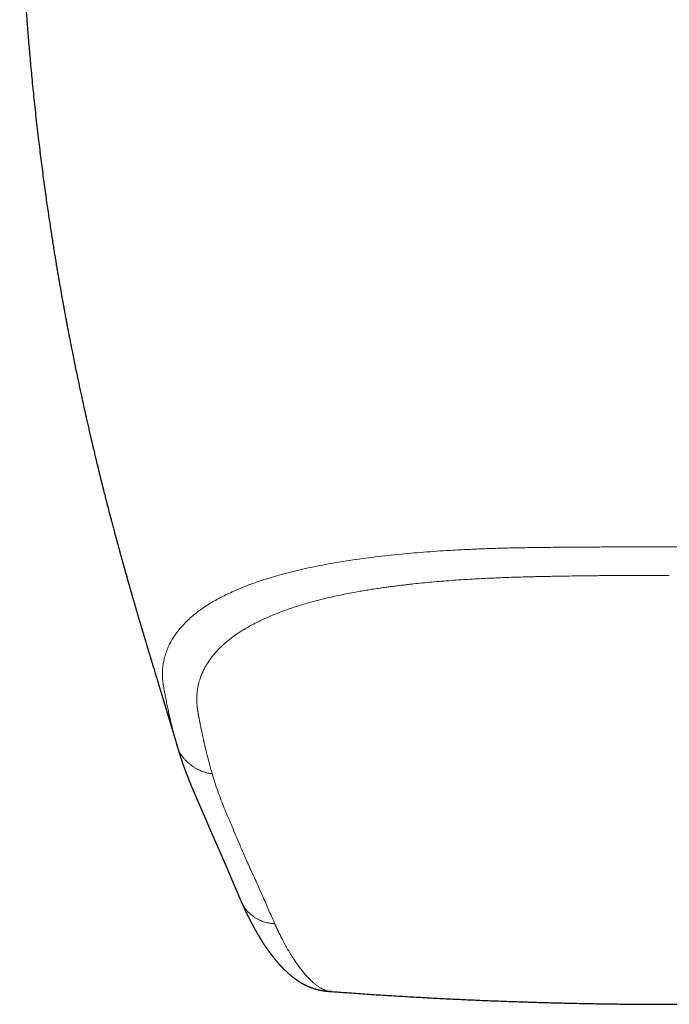
# Model space of a CAD drawing. Units: millimetres. Extents: x 8 to 906, y 12 to 502.
# Drawn here: x 454 to 478, y 142 to 180 of the extents above; entities that cross this region are included whole.
import ezdxf

# ---------------------------------------------------------------- set-up
doc = ezdxf.new("R2010")
doc.units = ezdxf.units.MM

msp = doc.modelspace()

# ---------------------------------------------------------------- linework, layer by layer
at = {"color": 7, "linetype": 'Continuous', "lineweight": 30}
for p, q in [((459.669, 152.352), (459.671, 152.346)), ((462.114, 146.417), (462.112, 146.42))]:
    msp.add_line(p, q, dxfattribs=at)
for points, knots in [([(453.643, 186.011), (453.643, 185.999), (453.645, 185.907), (453.649, 185.739), (453.655, 185.513), (453.66, 185.299), (453.665, 185.097), (453.67, 184.908), (453.676, 184.732), (453.681, 184.57), (453.685, 184.422), (453.69, 184.285), (453.695, 184.159), (453.699, 184.046), (453.703, 183.944), (453.706, 183.856), (453.709, 183.783), (453.711, 183.723), (453.713, 183.671), (453.715, 183.628), (453.717, 183.595), (453.718, 183.571), (453.718, 183.556), (453.719, 183.546), (453.719, 183.537), (453.72, 183.524), (453.72, 183.504), (453.722, 183.476), (453.723, 183.432), (453.726, 183.373), (453.729, 183.301), (453.737, 183.125), (453.747, 182.916), (453.759, 182.675), (453.768, 182.503), (453.777, 182.326), (453.787, 182.138), (453.799, 181.936), (453.811, 181.721), (453.825, 181.492), (453.84, 181.25), (453.857, 180.996), (453.875, 180.731), (453.894, 180.455), (453.915, 180.165), (453.938, 179.861), (453.964, 179.542), (453.991, 179.207), (454.021, 178.859), (454.053, 178.498), (454.088, 178.124), (454.125, 177.736), (454.165, 177.338), (454.207, 176.93), (454.252, 176.512), (454.3, 176.081), (454.348, 175.671), (454.395, 175.282), (454.44, 174.919), (454.486, 174.557), (454.533, 174.199), (454.579, 173.853), (454.626, 173.517), (454.671, 173.194), (454.716, 172.885), (454.759, 172.589), (454.801, 172.306), (454.843, 172.037), (454.882, 171.78), (454.921, 171.538), (454.957, 171.308), (454.993, 171.091), (455.026, 170.889), (455.057, 170.7), (455.087, 170.526), (455.114, 170.364), (455.14, 170.213), (455.164, 170.075), (455.186, 169.949), (455.206, 169.835), (455.223, 169.735), (455.239, 169.648), (455.252, 169.574), (455.262, 169.519), (455.269, 169.481), (455.274, 169.451), (455.28, 169.418), (455.287, 169.377), (455.296, 169.328), (455.307, 169.27), (455.319, 169.201), (455.334, 169.121), (455.35, 169.032), (455.368, 168.935), (455.387, 168.833), (455.409, 168.714), (455.435, 168.576), (455.465, 168.419), (455.496, 168.252), (455.531, 168.075), (455.567, 167.888), (455.605, 167.693), (455.667, 167.381), (455.753, 166.954), (455.843, 166.521), (455.911, 166.197), (455.957, 165.985), (456.001, 165.778), (456.035, 165.622), (456.058, 165.517), (456.07, 165.46), (456.082, 165.406), (456.094, 165.355), (456.104, 165.31), (456.112, 165.271), (456.12, 165.234), (456.13, 165.192), (456.142, 165.138), (456.156, 165.074), (456.172, 165.003), (456.198, 164.885), (456.235, 164.725), (456.281, 164.522), (456.316, 164.37), (456.34, 164.263), (456.354, 164.204), (456.366, 164.151), (456.376, 164.109), (456.383, 164.08), (456.388, 164.06), (456.392, 164.04), (456.398, 164.015), (456.406, 163.982), (456.416, 163.938), (456.428, 163.887), (456.442, 163.827), (456.458, 163.763), (456.484, 163.652), (456.52, 163.501), (456.555, 163.354), (456.579, 163.255), (456.592, 163.202), (456.603, 163.155), (456.613, 163.115), (456.621, 163.082), (456.629, 163.049), (456.639, 163.007), (456.653, 162.949), (456.669, 162.882), (456.686, 162.813), (456.703, 162.747), (456.72, 162.679), (456.737, 162.609), (456.754, 162.538), (456.77, 162.475), (456.785, 162.413), (456.8, 162.356), (456.813, 162.303), (456.823, 162.264), (456.83, 162.238), (456.835, 162.215), (456.843, 162.186), (456.866, 162.091), (456.903, 161.948), (456.949, 161.767), (456.991, 161.601), (457.034, 161.435), (457.079, 161.264), (457.123, 161.095), (457.16, 160.954), (457.19, 160.84), (457.214, 160.749), (457.239, 160.658), (457.262, 160.571), (457.284, 160.486), (457.305, 160.411), (457.323, 160.343), (457.34, 160.28), (457.357, 160.217), (457.374, 160.155), (457.39, 160.096), (457.404, 160.043), (457.416, 160.001), (457.425, 159.966), (457.435, 159.93), (457.447, 159.885), (457.461, 159.834), (457.476, 159.782), (457.489, 159.733), (457.501, 159.69), (457.511, 159.653), (457.52, 159.62), (457.528, 159.59), (457.536, 159.561), (457.546, 159.526), (457.558, 159.482), (457.574, 159.426), (457.591, 159.363), (457.61, 159.296), (457.629, 159.228), (457.648, 159.161), (457.668, 159.089), (457.689, 159.014), (457.711, 158.934), (457.734, 158.855), (457.756, 158.775), (457.78, 158.693), (457.803, 158.61), (457.826, 158.529), (457.847, 158.457), (457.866, 158.39), (457.884, 158.326), (457.904, 158.258), (457.921, 158.198), (457.936, 158.145), (457.948, 158.103), (457.961, 158.059), (457.974, 158.014), (457.987, 157.968), (458, 157.926), (458.011, 157.886), (458.022, 157.849), (458.032, 157.812), (458.043, 157.776), (458.054, 157.738), (458.068, 157.692), (458.084, 157.636), (458.103, 157.572), (458.122, 157.506), (458.14, 157.444), (458.157, 157.386), (458.174, 157.327), (458.193, 157.265), (458.211, 157.202), (458.229, 157.143), (458.246, 157.085), (458.263, 157.028), (458.279, 156.972), (458.295, 156.917), (458.312, 156.86), (458.331, 156.798), (458.351, 156.73), (458.371, 156.662), (458.39, 156.598), (458.407, 156.542), (458.423, 156.487), (458.441, 156.43), (458.458, 156.372), (458.474, 156.318), (458.488, 156.27), (458.501, 156.229), (458.512, 156.192), (458.522, 156.159), (458.53, 156.13), (458.538, 156.105), (458.546, 156.079), (458.556, 156.045), (458.569, 156.002), (458.585, 155.95), (458.601, 155.896), (458.617, 155.842), (458.633, 155.791), (458.649, 155.737), (458.667, 155.676), (458.688, 155.609), (458.708, 155.543), (458.728, 155.477), (458.747, 155.411), (458.771, 155.335), (458.798, 155.246), (458.826, 155.151), (458.855, 155.057), (458.883, 154.965), (458.911, 154.874), (458.939, 154.781), (458.96, 154.712), (458.975, 154.661), (458.984, 154.632), (458.995, 154.597), (459.007, 154.557), (459.019, 154.519), (459.029, 154.487), (459.038, 154.457), (459.047, 154.427), (459.056, 154.398), (459.064, 154.369), (459.073, 154.341), (459.081, 154.314), (459.089, 154.286), (459.099, 154.255), (459.109, 154.222), (459.119, 154.189), (459.127, 154.161), (459.134, 154.139), (459.14, 154.12), (459.146, 154.1), (459.154, 154.072), (459.164, 154.04), (459.173, 154.01), (459.181, 153.983), (459.189, 153.959), (459.197, 153.932), (459.206, 153.901), (459.217, 153.866), (459.228, 153.83), (459.238, 153.798), (459.245, 153.774), (459.251, 153.755), (459.256, 153.737), (459.263, 153.715), (459.271, 153.686), (459.281, 153.654), (459.29, 153.624), (459.298, 153.598), (459.305, 153.576), (459.312, 153.553), (459.32, 153.526), (459.329, 153.496), (459.338, 153.464), (459.347, 153.436), (459.354, 153.411), (459.36, 153.391), (459.366, 153.373), (459.371, 153.357), (459.375, 153.342), (459.38, 153.327), (459.385, 153.309), (459.391, 153.287), (459.399, 153.262), (459.406, 153.237), (459.413, 153.215), (459.419, 153.197), (459.427, 153.167), (459.441, 153.122), (459.458, 153.065), (459.475, 153.01), (459.492, 152.951), (459.509, 152.894), (459.526, 152.838), (459.537, 152.798), (459.548, 152.764), (459.556, 152.734), (459.566, 152.703), (459.575, 152.672), (459.583, 152.644), (459.591, 152.619), (459.597, 152.597), (459.603, 152.578), (459.608, 152.561), (459.613, 152.543), (459.619, 152.522), (459.627, 152.495), (459.636, 152.463), (459.646, 152.429), (459.657, 152.393), (459.665, 152.367), (459.669, 152.353), (459.669, 152.352)], [0, 0, 0, 0, 0.001053, 0.007675, 0.013953, 0.01989, 0.025484, 0.030735, 0.035645, 0.040098, 0.044226, 0.04803, 0.051509, 0.054664, 0.057494, 0.06, 0.061927, 0.063605, 0.065035, 0.066216, 0.06715, 0.067835, 0.068217, 0.068425, 0.068612, 0.068973, 0.069539, 0.070296, 0.071245, 0.073229, 0.075226, 0.07722, 0.087875, 0.092614, 0.097343, 0.102184, 0.10738, 0.112994, 0.118977, 0.125329, 0.13205, 0.13914, 0.146463, 0.154143, 0.162178, 0.17057, 0.179501, 0.188803, 0.198476, 0.208521, 0.218937, 0.229724, 0.240884, 0.25218, 0.263834, 0.275845, 0.288214, 0.298183, 0.308372, 0.318624, 0.328543, 0.338301, 0.347692, 0.356717, 0.365375, 0.373667, 0.381592, 0.38915, 0.396326, 0.403136, 0.409581, 0.415661, 0.421375, 0.426632, 0.431536, 0.436088, 0.440286, 0.444207, 0.447761, 0.450948, 0.453767, 0.456219, 0.458303, 0.460021, 0.460822, 0.461563, 0.462493, 0.463643, 0.465016, 0.466634, 0.468502, 0.470837, 0.473372, 0.47608, 0.47896, 0.482014, 0.486161, 0.490589, 0.495299, 0.500291, 0.505565, 0.511111, 0.51674, 0.531983, 0.547345, 0.553412, 0.559495, 0.565391, 0.570989, 0.572697, 0.57432, 0.575858, 0.577311, 0.57865, 0.579734, 0.580602, 0.58179, 0.583314, 0.585174, 0.587264, 0.58933, 0.595267, 0.60092, 0.606592, 0.608308, 0.610032, 0.611612, 0.612849, 0.61358, 0.614098, 0.614591, 0.615249, 0.616248, 0.61748, 0.618947, 0.620648, 0.622564, 0.624503, 0.630131, 0.635479, 0.637102, 0.63865, 0.639995, 0.641129, 0.642054, 0.642812, 0.644002, 0.645693, 0.64776, 0.649756, 0.651637, 0.653405, 0.65565, 0.65768, 0.659495, 0.661097, 0.662945, 0.664472, 0.665679, 0.66624, 0.666773, 0.667612, 0.668792, 0.67492, 0.680003, 0.684467, 0.689255, 0.694402, 0.699339, 0.70399, 0.706631, 0.709302, 0.711975, 0.714553, 0.716963, 0.719366, 0.721135, 0.723006, 0.724862, 0.726685, 0.728471, 0.730057, 0.731358, 0.732164, 0.733197, 0.734513, 0.736113, 0.737736, 0.739165, 0.7404, 0.741535, 0.742474, 0.743351, 0.744175, 0.74505, 0.746434, 0.748118, 0.750058, 0.752056, 0.75409, 0.756155, 0.758097, 0.760526, 0.762897, 0.765266, 0.767658, 0.770134, 0.772736, 0.775202, 0.777438, 0.779374, 0.781262, 0.783314, 0.785628, 0.78682, 0.788114, 0.789513, 0.790968, 0.792279, 0.793713, 0.794897, 0.796022, 0.797142, 0.798274, 0.799458, 0.800696, 0.802574, 0.804653, 0.80677, 0.808728, 0.810548, 0.812296, 0.814349, 0.816462, 0.81825, 0.820073, 0.821989, 0.823782, 0.825451, 0.827318, 0.829351, 0.831527, 0.833979, 0.836017, 0.837798, 0.839543, 0.841506, 0.843479, 0.84531, 0.846889, 0.848367, 0.84947, 0.850642, 0.851643, 0.852453, 0.853149, 0.854344, 0.855902, 0.857627, 0.859683, 0.86148, 0.863212, 0.864945, 0.867185, 0.869597, 0.871946, 0.874204, 0.876634, 0.878962, 0.882477, 0.886239, 0.889329, 0.892833, 0.89651, 0.899487, 0.903368, 0.90437, 0.905304, 0.906712, 0.908443, 0.909918, 0.911093, 0.912228, 0.913426, 0.914542, 0.915671, 0.916792, 0.917864, 0.918891, 0.920084, 0.921556, 0.922868, 0.924005, 0.924895, 0.925541, 0.92622, 0.927386, 0.928827, 0.930121, 0.931072, 0.932046, 0.933107, 0.934312, 0.93577, 0.937451, 0.938712, 0.939691, 0.940391, 0.941057, 0.941874, 0.94317, 0.94456, 0.945916, 0.946893, 0.947793, 0.948672, 0.949761, 0.951088, 0.95249, 0.953699, 0.954712, 0.955535, 0.95627, 0.956953, 0.957584, 0.958168, 0.958904, 0.959809, 0.960932, 0.962064, 0.963002, 0.963744, 0.964378, 0.966791, 0.969518, 0.97173, 0.973891, 0.977069, 0.979123, 0.981173, 0.982282, 0.983587, 0.985053, 0.986426, 0.987651, 0.988729, 0.989697, 0.990504, 0.991232, 0.991976, 0.992917, 0.994062, 0.995333, 0.996952, 0.998379, 0.999842, 1, 1, 1, 1]), ([(459.672, 152.342), (459.675, 152.331), (459.684, 152.299), (459.697, 152.256), (459.71, 152.213), (459.723, 152.171), (459.735, 152.133), (459.745, 152.101), (459.753, 152.075), (459.759, 152.055), (459.766, 152.034), (459.773, 152.012), (459.781, 151.987), (459.789, 151.96), (459.8, 151.927), (459.812, 151.889), (459.826, 151.848), (459.839, 151.81), (459.851, 151.773), (459.863, 151.739), (459.874, 151.707), (459.885, 151.675), (459.898, 151.639), (459.912, 151.598), (459.929, 151.551), (459.943, 151.512), (459.955, 151.481), (459.963, 151.457), (459.973, 151.431), (459.983, 151.404), (459.993, 151.377), (460.002, 151.353), (460.011, 151.33), (460.019, 151.308), (460.027, 151.287), (460.035, 151.268), (460.041, 151.252), (460.047, 151.237), (460.053, 151.221), (460.06, 151.204), (460.067, 151.186), (460.074, 151.167), (460.081, 151.15), (460.087, 151.134), (460.093, 151.119), (460.099, 151.104), (460.106, 151.087), (460.113, 151.069), (460.121, 151.049), (460.13, 151.028), (460.139, 151.006), (460.148, 150.982), (460.159, 150.956), (460.17, 150.929), (460.18, 150.904), (460.189, 150.882), (460.208, 150.837), (460.226, 150.794), (460.244, 150.751), (460.252, 150.732), (460.26, 150.713), (460.269, 150.692), (460.279, 150.669), (460.288, 150.647), (460.297, 150.626), (460.306, 150.605), (460.314, 150.586), (460.326, 150.559), (460.341, 150.524), (460.356, 150.488), (460.369, 150.457), (460.38, 150.433), (460.391, 150.408), (460.402, 150.382), (460.414, 150.354), (460.426, 150.327), (460.437, 150.3), (460.447, 150.277), (460.456, 150.256), (460.464, 150.238), (460.471, 150.222), (460.478, 150.206), (460.485, 150.191), (460.491, 150.177), (460.497, 150.162), (460.504, 150.146), (460.512, 150.129), (460.52, 150.111), (460.529, 150.089), (460.54, 150.064), (460.551, 150.038), (460.563, 150.012), (460.574, 149.986), (460.586, 149.959), (460.598, 149.93), (460.611, 149.9), (460.625, 149.868), (460.638, 149.837), (460.651, 149.807), (460.664, 149.778), (460.676, 149.751), (460.687, 149.725), (460.696, 149.703), (460.704, 149.687), (460.709, 149.673), (460.716, 149.659), (460.722, 149.643), (460.73, 149.626), (460.737, 149.608), (460.745, 149.59), (460.752, 149.573), (460.76, 149.554), (460.769, 149.533), (460.779, 149.511), (460.788, 149.489), (460.798, 149.467), (460.807, 149.444), (460.817, 149.421), (460.829, 149.393), (460.843, 149.361), (460.859, 149.324), (460.874, 149.288), (460.887, 149.258), (460.896, 149.236), (460.903, 149.219), (460.911, 149.202), (460.919, 149.183), (460.927, 149.163), (460.937, 149.142), (460.946, 149.12), (460.955, 149.098), (460.964, 149.079), (460.971, 149.062), (460.978, 149.046), (460.984, 149.031), (460.991, 149.015), (460.998, 148.998), (461.006, 148.98), (461.015, 148.961), (461.023, 148.941), (461.032, 148.921), (461.04, 148.903), (461.047, 148.886), (461.053, 148.873), (461.058, 148.862), (461.062, 148.854), (461.065, 148.846), (461.069, 148.837), (461.073, 148.827), (461.079, 148.815), (461.085, 148.801), (461.092, 148.784), (461.1, 148.766), (461.108, 148.748), (461.116, 148.73), (461.124, 148.712), (461.132, 148.695), (461.138, 148.68), (461.144, 148.666), (461.151, 148.652), (461.158, 148.636), (461.165, 148.619), (461.174, 148.6), (461.183, 148.579), (461.194, 148.555), (461.205, 148.529), (461.218, 148.5), (461.23, 148.474), (461.242, 148.447), (461.254, 148.419), (461.267, 148.39), (461.279, 148.362), (461.292, 148.333), (461.304, 148.305), (461.316, 148.278), (461.327, 148.253), (461.337, 148.231), (461.345, 148.212), (461.354, 148.192), (461.363, 148.171), (461.373, 148.148), (461.384, 148.123), (461.396, 148.096), (461.408, 148.069), (461.42, 148.041), (461.431, 148.015), (461.442, 147.991), (461.452, 147.966), (461.464, 147.939), (461.476, 147.912), (461.487, 147.886), (461.497, 147.861), (461.508, 147.837), (461.519, 147.812), (461.53, 147.785), (461.542, 147.758), (461.553, 147.731), (461.563, 147.708), (461.572, 147.688), (461.58, 147.668), (461.588, 147.65), (461.595, 147.634), (461.601, 147.618), (461.608, 147.602), (461.616, 147.584), (461.625, 147.563), (461.635, 147.539), (461.646, 147.514), (461.656, 147.489), (461.668, 147.462), (461.68, 147.433), (461.693, 147.403), (461.705, 147.373), (461.718, 147.343), (461.731, 147.312), (461.743, 147.284), (461.754, 147.259), (461.763, 147.236), (461.773, 147.214), (461.782, 147.191), (461.792, 147.168), (461.802, 147.145), (461.811, 147.122), (461.821, 147.1), (461.83, 147.077), (461.839, 147.056), (461.847, 147.037), (461.855, 147.018), (461.862, 147.001), (461.869, 146.986), (461.875, 146.972), (461.881, 146.957), (461.888, 146.942), (461.895, 146.924), (461.903, 146.906), (461.911, 146.887), (461.919, 146.868), (461.928, 146.848), (461.936, 146.828), (461.945, 146.807), (461.954, 146.786), (461.963, 146.765), (461.974, 146.739), (461.987, 146.709), (462.002, 146.674), (462.015, 146.645), (462.025, 146.621), (462.033, 146.602), (462.042, 146.583), (462.05, 146.563), (462.06, 146.542), (462.069, 146.52), (462.08, 146.497), (462.09, 146.473), (462.101, 146.448), (462.109, 146.43), (462.113, 146.421), (462.113, 146.421)], [0, 0, 0, 0, 0.003179, 0.008899, 0.014318, 0.019395, 0.024127, 0.028502, 0.031238, 0.033803, 0.036361, 0.039225, 0.042404, 0.045896, 0.049686, 0.055502, 0.060958, 0.066055, 0.070809, 0.075345, 0.079691, 0.08388, 0.088091, 0.094405, 0.100665, 0.107117, 0.11024, 0.113531, 0.117067, 0.120849, 0.124877, 0.127906, 0.131064, 0.134286, 0.137218, 0.139805, 0.142046, 0.143983, 0.1462, 0.148615, 0.151227, 0.15396, 0.156525, 0.158679, 0.16067, 0.162749, 0.165109, 0.167751, 0.170621, 0.173722, 0.176801, 0.179817, 0.184014, 0.187998, 0.191601, 0.19482, 0.197667, 0.211247, 0.213905, 0.216571, 0.219421, 0.222718, 0.225867, 0.229301, 0.232608, 0.235676, 0.238506, 0.241195, 0.247663, 0.254378, 0.257958, 0.261644, 0.265455, 0.269462, 0.273674, 0.278086, 0.282339, 0.285843, 0.289011, 0.291843, 0.294358, 0.296751, 0.299074, 0.301325, 0.30372, 0.306112, 0.308753, 0.311661, 0.314834, 0.319138, 0.323348, 0.327435, 0.331453, 0.335757, 0.340414, 0.345422, 0.350619, 0.355672, 0.360573, 0.365321, 0.369911, 0.374214, 0.378171, 0.380436, 0.382599, 0.384948, 0.387555, 0.390423, 0.393475, 0.396461, 0.399266, 0.401891, 0.405843, 0.409544, 0.4131, 0.416597, 0.420283, 0.424175, 0.428262, 0.434081, 0.440112, 0.446148, 0.451826, 0.454529, 0.457159, 0.459944, 0.462952, 0.466183, 0.469637, 0.473313, 0.476945, 0.479939, 0.482681, 0.485171, 0.487503, 0.490016, 0.492741, 0.495677, 0.498694, 0.501906, 0.50522, 0.508227, 0.510878, 0.513173, 0.514726, 0.516059, 0.517259, 0.518647, 0.520255, 0.522083, 0.524567, 0.527367, 0.530467, 0.533483, 0.536256, 0.539521, 0.542371, 0.544805, 0.546932, 0.549311, 0.551978, 0.554933, 0.558176, 0.561707, 0.565514, 0.570693, 0.5756, 0.580235, 0.584598, 0.589858, 0.594859, 0.599922, 0.605052, 0.610238, 0.615304, 0.620178, 0.623875, 0.627454, 0.63108, 0.63506, 0.639397, 0.644094, 0.649149, 0.654516, 0.659752, 0.664717, 0.669408, 0.673828, 0.679244, 0.684529, 0.689745, 0.694344, 0.698995, 0.703915, 0.709109, 0.714576, 0.720315, 0.724563, 0.728584, 0.73238, 0.735949, 0.739292, 0.742409, 0.745467, 0.748766, 0.753264, 0.758152, 0.763403, 0.768596, 0.773585, 0.779995, 0.786126, 0.792338, 0.798668, 0.805117, 0.81174, 0.816312, 0.820975, 0.825728, 0.830571, 0.835505, 0.840386, 0.845027, 0.850138, 0.854922, 0.859379, 0.863511, 0.867499, 0.871446, 0.874518, 0.877565, 0.880599, 0.883922, 0.887671, 0.891844, 0.89575, 0.899967, 0.904465, 0.908856, 0.913017, 0.91812, 0.92283, 0.927246, 0.935008, 0.942716, 0.950627, 0.954666, 0.958761, 0.962925, 0.967364, 0.972144, 0.977265, 0.982406, 0.987851, 0.9936, 0.999652, 1, 1, 1, 1]), ([(462.112, 146.417), (462.112, 146.417), (462.116, 146.409), (462.122, 146.395), (462.132, 146.374), (462.14, 146.354), (462.148, 146.337), (462.155, 146.323), (462.161, 146.309), (462.166, 146.297), (462.172, 146.286), (462.177, 146.274), (462.182, 146.262), (462.188, 146.249), (462.194, 146.236), (462.201, 146.222), (462.208, 146.207), (462.215, 146.191), (462.224, 146.172), (462.233, 146.152), (462.243, 146.131), (462.252, 146.111), (462.262, 146.091), (462.272, 146.069), (462.284, 146.044), (462.298, 146.015), (462.313, 145.985), (462.327, 145.955), (462.341, 145.925), (462.355, 145.897), (462.367, 145.873), (462.378, 145.852), (462.386, 145.835), (462.395, 145.817), (462.404, 145.8), (462.412, 145.783), (462.42, 145.768), (462.427, 145.754), (462.433, 145.741), (462.44, 145.728), (462.447, 145.714), (462.454, 145.701), (462.46, 145.689), (462.467, 145.676), (462.474, 145.663), (462.48, 145.65), (462.486, 145.638), (462.492, 145.628), (462.497, 145.618), (462.502, 145.607), (462.508, 145.597), (462.514, 145.585), (462.521, 145.572), (462.528, 145.558), (462.535, 145.545), (462.542, 145.533), (462.548, 145.522), (462.553, 145.512), (462.558, 145.503), (462.562, 145.495), (462.567, 145.486), (462.571, 145.478), (462.577, 145.468), (462.582, 145.458), (462.588, 145.446), (462.595, 145.434), (462.602, 145.421), (462.611, 145.405), (462.622, 145.385), (462.635, 145.363), (462.646, 145.342), (462.657, 145.322), (462.668, 145.304), (462.678, 145.286), (462.687, 145.269), (462.697, 145.251), (462.708, 145.233), (462.719, 145.214), (462.731, 145.193), (462.743, 145.172), (462.755, 145.151), (462.767, 145.131), (462.788, 145.097), (462.817, 145.047), (462.856, 144.984), (462.894, 144.923), (462.933, 144.862), (462.971, 144.803), (463.009, 144.745), (463.048, 144.688), (463.077, 144.644), (463.098, 144.614), (463.111, 144.596), (463.124, 144.578), (463.137, 144.559), (463.15, 144.541), (463.162, 144.524), (463.172, 144.51), (463.181, 144.498), (463.19, 144.486), (463.199, 144.474), (463.208, 144.461), (463.218, 144.447), (463.228, 144.434), (463.238, 144.421), (463.247, 144.409), (463.255, 144.398), (463.263, 144.388), (463.271, 144.377), (463.279, 144.366), (463.288, 144.355), (463.297, 144.343), (463.307, 144.33), (463.318, 144.316), (463.328, 144.303), (463.336, 144.293), (463.343, 144.284), (463.349, 144.276), (463.355, 144.269), (463.36, 144.263), (463.366, 144.255), (463.375, 144.245), (463.385, 144.232), (463.396, 144.219), (463.408, 144.204), (463.42, 144.189), (463.432, 144.175), (463.443, 144.161), (463.456, 144.146), (463.47, 144.13), (463.485, 144.112), (463.499, 144.095), (463.513, 144.079), (463.527, 144.063), (463.541, 144.048), (463.553, 144.034), (463.565, 144.02), (463.578, 144.006), (463.591, 143.991), (463.605, 143.976), (463.619, 143.961), (463.633, 143.946), (463.648, 143.93), (463.663, 143.913), (463.679, 143.896), (463.695, 143.88), (463.71, 143.865), (463.728, 143.847), (463.749, 143.825), (463.775, 143.8), (463.802, 143.774), (463.829, 143.747), (463.858, 143.72), (463.887, 143.694), (463.937, 143.649), (463.984, 143.608), (464.03, 143.571), (464.05, 143.555), (464.07, 143.539), (464.089, 143.524), (464.106, 143.51), (464.122, 143.499), (464.138, 143.487), (464.154, 143.475), (464.169, 143.464), (464.183, 143.454), (464.196, 143.444), (464.208, 143.436), (464.22, 143.427), (464.232, 143.419), (464.243, 143.412), (464.254, 143.404), (464.264, 143.397), (464.275, 143.39), (464.287, 143.382), (464.3, 143.374), (464.314, 143.365), (464.328, 143.355), (464.344, 143.346), (464.359, 143.336), (464.375, 143.327), (464.389, 143.318), (464.403, 143.31), (464.415, 143.303), (464.425, 143.297), (464.435, 143.292), (464.443, 143.287), (464.452, 143.282), (464.459, 143.278), (464.466, 143.274), (464.472, 143.271), (464.478, 143.268), (464.485, 143.264), (464.492, 143.26), (464.5, 143.256), (464.509, 143.251), (464.519, 143.246), (464.53, 143.24), (464.542, 143.234), (464.554, 143.228), (464.565, 143.222), (464.576, 143.217), (464.586, 143.212), (464.597, 143.207), (464.607, 143.202), (464.617, 143.197), (464.627, 143.193), (464.635, 143.189), (464.644, 143.185), (464.654, 143.181), (464.665, 143.176), (464.678, 143.17), (464.691, 143.164), (464.707, 143.158), (464.724, 143.151), (464.741, 143.144), (464.756, 143.138), (464.769, 143.133), (464.778, 143.129), (464.787, 143.126), (464.797, 143.122), (464.808, 143.118), (464.82, 143.114), (464.836, 143.108), (464.853, 143.102), (464.871, 143.096), (464.888, 143.091), (464.904, 143.085), (464.919, 143.081), (464.933, 143.077), (464.946, 143.073), (464.96, 143.069), (464.975, 143.064), (464.99, 143.06), (465.004, 143.056), (465.017, 143.053), (465.027, 143.05), (465.036, 143.048), (465.044, 143.046), (465.052, 143.044), (465.062, 143.042), (465.074, 143.039), (465.087, 143.036), (465.101, 143.033), (465.115, 143.03), (465.128, 143.027), (465.139, 143.025), (465.151, 143.022), (465.163, 143.02), (465.177, 143.017), (465.193, 143.014), (465.209, 143.011), (465.226, 143.008), (465.243, 143.006), (465.261, 143.003), (465.277, 143), (465.291, 142.998), (465.301, 142.997), (465.309, 142.996), (465.317, 142.995), (465.326, 142.994), (465.336, 142.992), (465.349, 142.991), (465.364, 142.989), (465.38, 142.987), (465.398, 142.985), (465.417, 142.983), (465.444, 142.981), (465.483, 142.977), (465.523, 142.974), (465.552, 142.972), (465.564, 142.971)], [0, 0, 0, 0, 0.000001, 0.004606, 0.008814, 0.012626, 0.016041, 0.018898, 0.021444, 0.023844, 0.026115, 0.028255, 0.030797, 0.033167, 0.03571, 0.038505, 0.041552, 0.044852, 0.048214, 0.052698, 0.056923, 0.06089, 0.06473, 0.068753, 0.074313, 0.080224, 0.086507, 0.092779, 0.098901, 0.104806, 0.110517, 0.114135, 0.117813, 0.121552, 0.125299, 0.1288, 0.132017, 0.134951, 0.137672, 0.140558, 0.143665, 0.146262, 0.148995, 0.151865, 0.154761, 0.157473, 0.160026, 0.162387, 0.164555, 0.16666, 0.169017, 0.171642, 0.174534, 0.177693, 0.180653, 0.183388, 0.185872, 0.188105, 0.190087, 0.191818, 0.193546, 0.195483, 0.197628, 0.199983, 0.202546, 0.205319, 0.2083, 0.211344, 0.216722, 0.221837, 0.226689, 0.231162, 0.235431, 0.239561, 0.243552, 0.247527, 0.25177, 0.256291, 0.261478, 0.266529, 0.271414, 0.276182, 0.280944, 0.296573, 0.312249, 0.32775, 0.342949, 0.358689, 0.373448, 0.389003, 0.403803, 0.408612, 0.413515, 0.418597, 0.423836, 0.428943, 0.433828, 0.437497, 0.440956, 0.444195, 0.447493, 0.451193, 0.455297, 0.459088, 0.462737, 0.466157, 0.469347, 0.472331, 0.475315, 0.478345, 0.481732, 0.485215, 0.488993, 0.493094, 0.497516, 0.500264, 0.502794, 0.505101, 0.507186, 0.509072, 0.51103, 0.514406, 0.518146, 0.522252, 0.526942, 0.531509, 0.535911, 0.540149, 0.544222, 0.549998, 0.555534, 0.560843, 0.565964, 0.571062, 0.576169, 0.580197, 0.584501, 0.589079, 0.593921, 0.598824, 0.603712, 0.608585, 0.613432, 0.619283, 0.624795, 0.629968, 0.634959, 0.63988, 0.647763, 0.656095, 0.66486, 0.673641, 0.682422, 0.691204, 0.699987, 0.727043, 0.732359, 0.737675, 0.743032, 0.748649, 0.752678, 0.756821, 0.76092, 0.764947, 0.768851, 0.772462, 0.775584, 0.7785, 0.781382, 0.784235, 0.787062, 0.789433, 0.791921, 0.794532, 0.797267, 0.800225, 0.803469, 0.806792, 0.810339, 0.813848, 0.817256, 0.820564, 0.823453, 0.82607, 0.828394, 0.830426, 0.832182, 0.833871, 0.835553, 0.836871, 0.838185, 0.839495, 0.840802, 0.842213, 0.843903, 0.845876, 0.847834, 0.850009, 0.852396, 0.854778, 0.85703, 0.859152, 0.861145, 0.863015, 0.865199, 0.867196, 0.869009, 0.870635, 0.872254, 0.874137, 0.87624, 0.87856, 0.881095, 0.883685, 0.88704, 0.890311, 0.893231, 0.895196, 0.896929, 0.898441, 0.900081, 0.902002, 0.904203, 0.906684, 0.909849, 0.912928, 0.915877, 0.918658, 0.921206, 0.923528, 0.92547, 0.927684, 0.930171, 0.932774, 0.935087, 0.937089, 0.938736, 0.940088, 0.941218, 0.942529, 0.944087, 0.945858, 0.947867, 0.950109, 0.952284, 0.954263, 0.955999, 0.957576, 0.959351, 0.961365, 0.963618, 0.966046, 0.968301, 0.970643, 0.973069, 0.975313, 0.977196, 0.978422, 0.979426, 0.980281, 0.981277, 0.982445, 0.983981, 0.985738, 0.98761, 0.989404, 0.991118, 0.993316, 0.995709, 0.998314, 1, 1, 1, 1]), ([(465.52, 142.976), (465.705, 142.962), (466.118, 142.931), (466.761, 142.886), (467.447, 142.84), (468.129, 142.798), (468.802, 142.759), (469.465, 142.723), (470.12, 142.689), (470.766, 142.659), (471.403, 142.631), (472.031, 142.606), (472.649, 142.584), (473.259, 142.564), (473.86, 142.547), (474.451, 142.532), (475.033, 142.519), (475.625, 142.507), (476.226, 142.498), (476.835, 142.491), (477.432, 142.486), (477.983, 142.483), (478.333, 142.483), (478.488, 142.483)], [0, 0, 0, 0, 0.042625, 0.095352, 0.148465, 0.200883, 0.252608, 0.303641, 0.353986, 0.403644, 0.452619, 0.500912, 0.548527, 0.595467, 0.641736, 0.687337, 0.732274, 0.776551, 0.8245, 0.871662, 0.918045, 0.963654, 1, 1, 1, 1]), ([(465.564, 142.971), (465.562, 142.971), (465.553, 142.972), (465.538, 142.973), (465.526, 142.975), (465.52, 142.975)], [0, 0, 0, 0, 0.1496, 0.605026, 1, 1, 1, 1]), ([(478.488, 142.483), (478.662, 142.483), (479.012, 142.483), (479.542, 142.486), (480.081, 142.49), (480.63, 142.497), (481.184, 142.505), (481.744, 142.515), (482.309, 142.526), (482.883, 142.54), (483.47, 142.557), (484.069, 142.575), (484.682, 142.597), (485.304, 142.62), (485.934, 142.647), (486.574, 142.676), (487.223, 142.708), (487.88, 142.742), (488.547, 142.78), (489.223, 142.821), (489.907, 142.865), (490.6, 142.913), (491.118, 142.95), (491.404, 142.972), (491.457, 142.976)], [0, 0, 0, 0, 0.040608, 0.081842, 0.123709, 0.166213, 0.20936, 0.252367, 0.296003, 0.340272, 0.385178, 0.43166, 0.478813, 0.526639, 0.575143, 0.624326, 0.674191, 0.724741, 0.775979, 0.827906, 0.880524, 0.933835, 0.987841, 1, 1, 1, 1])]:
    msp.add_open_spline(points, degree=3, knots=knots, dxfattribs=at)
at = {"color": 252, "linetype": 'Continuous', "lineweight": 0}
for points, knots in [([(478.488, 159.991), (478.251, 159.991), (477.776, 159.99), (477.064, 159.99), (476.355, 159.988), (475.646, 159.986), (474.937, 159.982), (474.226, 159.976), (473.509, 159.969), (472.818, 159.958), (472.151, 159.944), (471.509, 159.924), (470.865, 159.898), (470.267, 159.868), (469.717, 159.835), (469.216, 159.799), (468.72, 159.76), (468.224, 159.715), (467.729, 159.664), (467.233, 159.607), (466.744, 159.544), (466.263, 159.475), (465.792, 159.399), (465.334, 159.318), (464.89, 159.23), (464.462, 159.138), (464.05, 159.04), (463.665, 158.939), (463.303, 158.835), (462.964, 158.73), (462.64, 158.62), (462.331, 158.506), (462.038, 158.388), (461.766, 158.27), (461.516, 158.152), (461.286, 158.035), (461.071, 157.915), (460.869, 157.794), (460.664, 157.659), (460.459, 157.512), (460.257, 157.351), (460.075, 157.188), (459.912, 157.026), (459.768, 156.864), (459.642, 156.704), (459.533, 156.546), (459.438, 156.388), (459.348, 156.214), (459.267, 156.026), (459.198, 155.823), (459.148, 155.622), (459.116, 155.421), (459.101, 155.221), (459.101, 155.024), (459.117, 154.82), (459.148, 154.61), (459.19, 154.394), (459.232, 154.183), (459.274, 153.975), (459.317, 153.771), (459.361, 153.57), (459.418, 153.318), (459.49, 153.018), (459.577, 152.677), (459.638, 152.46), (459.669, 152.352)], [0, 0, 0, 0, 0.017177, 0.034343, 0.051448, 0.068522, 0.085623, 0.102811, 0.12014, 0.137629, 0.153166, 0.168858, 0.184722, 0.20073, 0.213371, 0.226039, 0.238709, 0.251382, 0.264507, 0.277701, 0.290993, 0.304367, 0.317784, 0.331209, 0.344617, 0.357981, 0.371294, 0.384586, 0.397003, 0.409458, 0.421952, 0.434459, 0.446949, 0.459394, 0.471058, 0.482653, 0.494198, 0.505711, 0.517209, 0.531845, 0.54647, 0.561026, 0.575454, 0.589719, 0.603593, 0.617362, 0.631051, 0.644667, 0.662247, 0.679713, 0.697085, 0.714412, 0.73175, 0.749115, 0.766401, 0.785505, 0.80433, 0.823008, 0.841653, 0.860334, 0.87904, 0.897743, 0.932003, 0.966256, 1, 1, 1, 1]), ([(478.488, 159.99), (478.84, 159.99), (479.545, 159.989), (480.604, 159.987), (481.546, 159.983), (482.369, 159.978), (482.879, 159.974), (483.197, 159.971), (483.321, 159.97), (483.445, 159.968), (483.556, 159.967), (483.686, 159.965), (483.836, 159.963), (484.053, 159.959), (484.312, 159.954), (484.617, 159.948), (484.938, 159.94), (485.276, 159.93), (485.63, 159.917), (486, 159.902), (486.389, 159.884), (486.796, 159.863), (487.222, 159.837), (487.61, 159.81), (487.957, 159.784), (488.18, 159.765), (488.327, 159.753), (488.396, 159.746), (488.465, 159.74), (488.535, 159.734), (488.605, 159.727), (488.675, 159.721), (488.867, 159.702), (489.173, 159.671), (489.582, 159.625), (489.968, 159.578), (490.332, 159.529), (490.671, 159.479), (490.987, 159.43), (491.28, 159.381), (491.553, 159.332), (491.807, 159.284), (492.044, 159.237), (492.263, 159.191), (492.464, 159.147), (492.647, 159.105), (492.819, 159.064), (492.977, 159.025), (493.117, 158.989), (493.217, 158.963), (493.271, 158.948), (493.29, 158.943), (493.295, 158.942), (493.301, 158.94), (493.307, 158.938), (493.312, 158.937), (493.416, 158.908), (493.611, 158.853), (493.886, 158.77), (494.139, 158.688), (494.372, 158.607), (494.586, 158.529), (494.781, 158.453), (494.958, 158.381), (495.125, 158.309), (495.303, 158.228), (495.492, 158.137), (495.691, 158.034), (495.842, 157.95), (495.951, 157.887), (496.022, 157.844), (496.092, 157.801), (496.16, 157.758), (496.227, 157.714), (496.341, 157.638), (496.495, 157.528), (496.682, 157.381), (496.857, 157.229), (497.02, 157.071), (497.155, 156.924), (497.268, 156.788), (497.362, 156.663), (497.458, 156.523), (497.532, 156.398), (497.578, 156.313), (497.594, 156.281), (497.598, 156.273), (497.602, 156.264), (497.607, 156.255), (497.611, 156.247), (497.615, 156.238), (497.628, 156.212), (497.649, 156.165), (497.679, 156.097), (497.708, 156.024), (497.737, 155.945), (497.764, 155.861), (497.79, 155.771), (497.813, 155.676), (497.833, 155.58), (497.849, 155.483), (497.861, 155.386), (497.87, 155.285), (497.874, 155.185), (497.875, 155.085), (497.872, 154.991), (497.868, 154.924), (497.864, 154.886), (497.863, 154.874), (497.862, 154.863), (497.861, 154.851), (497.86, 154.838), (497.85, 154.752), (497.825, 154.591), (497.787, 154.396), (497.763, 154.274), (497.753, 154.225), (497.75, 154.21), (497.747, 154.195), (497.744, 154.179), (497.741, 154.165), (497.737, 154.144), (497.731, 154.115), (497.723, 154.076), (497.714, 154.029), (497.702, 153.973), (497.688, 153.906), (497.673, 153.834), (497.657, 153.757), (497.642, 153.692), (497.631, 153.639), (497.622, 153.6), (497.613, 153.561), (497.605, 153.524), (497.591, 153.459), (497.558, 153.318), (497.506, 153.099), (497.441, 152.838), (497.375, 152.589), (497.33, 152.43), (497.307, 152.352)], [0, 0, 0, 0, 0.025438, 0.0509769, 0.076621, 0.0936057, 0.1106399, 0.1136433, 0.1166481, 0.1196544, 0.1226504, 0.1247681, 0.1290741, 0.1335738, 0.1405686, 0.1479855, 0.155825, 0.1640878, 0.1727735, 0.1818817, 0.1914119, 0.2016355, 0.2123046, 0.2234197, 0.2309998, 0.2387736, 0.2405454, 0.242327, 0.2441183, 0.2459194, 0.2477302, 0.2495509, 0.2513813, 0.2627116, 0.2735838, 0.2839963, 0.2939482, 0.3034395, 0.3123137, 0.3207453, 0.3287343, 0.3362807, 0.3435095, 0.3502793, 0.3565903, 0.3624424, 0.3678359, 0.373239, 0.3780874, 0.3818953, 0.3834348, 0.3836302, 0.3838242, 0.3840168, 0.384208, 0.3843977, 0.384586, 0.3949613, 0.4049077, 0.4144253, 0.4235139, 0.4321746, 0.4402649, 0.4479435, 0.4552105, 0.4626383, 0.4726313, 0.4827126, 0.4928832, 0.4969036, 0.5009379, 0.5049861, 0.5090483, 0.5131244, 0.5172143, 0.530245, 0.5435875, 0.557244, 0.5712149, 0.5854997, 0.5961754, 0.6070209, 0.618036, 0.6328349, 0.6394399, 0.6401849, 0.6409305, 0.641677, 0.6424241, 0.6431719, 0.6439205, 0.6446698, 0.6500427, 0.6558885, 0.6622074, 0.6689999, 0.6762662, 0.6840067, 0.6922216, 0.7009114, 0.7089512, 0.7173588, 0.726134, 0.7352765, 0.7436256, 0.7522595, 0.760093, 0.7611352, 0.7621812, 0.763231, 0.7642846, 0.765342, 0.7664032, 0.7870908, 0.8077929, 0.8179995, 0.8193363, 0.8206731, 0.82201, 0.8233469, 0.8246839, 0.8257678, 0.8289302, 0.8323749, 0.8361021, 0.8416397, 0.8477027, 0.8542912, 0.8614051, 0.8690446, 0.8725724, 0.8762021, 0.8799335, 0.8837544, 0.8866701, 0.8980881, 0.924195, 0.9499909, 0.9754756, 1, 1, 1, 1]), ([(478.488, 158.902), (478.36, 158.902), (478.108, 158.901), (477.736, 158.9), (477.375, 158.899), (477.025, 158.898), (476.728, 158.897), (476.482, 158.895), (476.331, 158.894), (476.231, 158.893), (476.18, 158.893), (476.129, 158.893), (476.079, 158.892), (476.027, 158.892), (475.887, 158.891), (475.66, 158.888), (475.296, 158.885), (474.887, 158.879), (474.435, 158.873), (474.094, 158.867), (473.862, 158.862), (473.735, 158.86), (473.606, 158.857), (473.47, 158.854), (473.329, 158.851), (473.185, 158.848), (473.043, 158.844), (472.829, 158.838), (472.546, 158.829), (472.198, 158.817), (471.86, 158.804), (471.531, 158.789), (471.203, 158.773), (470.868, 158.753), (470.513, 158.731), (470.146, 158.705), (469.774, 158.676), (469.41, 158.645), (469.052, 158.611), (468.754, 158.58), (468.512, 158.554), (468.325, 158.532), (468.14, 158.51), (467.958, 158.487), (467.777, 158.463), (467.599, 158.439), (467.402, 158.41), (467.186, 158.378), (466.951, 158.341), (466.719, 158.301), (466.466, 158.257), (466.194, 158.205), (465.906, 158.146), (465.624, 158.085), (465.349, 158.021), (465.083, 157.955), (464.825, 157.887), (464.565, 157.813), (464.304, 157.734), (464.041, 157.649), (463.787, 157.56), (463.542, 157.469), (463.308, 157.375), (463.086, 157.279), (462.882, 157.186), (462.693, 157.093), (462.516, 157.001), (462.347, 156.907), (462.186, 156.81), (462.031, 156.712), (461.919, 156.635), (461.843, 156.581), (461.8, 156.549), (461.757, 156.518), (461.716, 156.486), (461.675, 156.454), (461.635, 156.422), (461.572, 156.371), (461.488, 156.3), (461.381, 156.203), (461.274, 156.099), (461.167, 155.987), (461.065, 155.87), (460.968, 155.749), (460.878, 155.622), (460.795, 155.494), (460.72, 155.363), (460.671, 155.266), (460.641, 155.202), (460.628, 155.172), (460.615, 155.143), (460.603, 155.113), (460.591, 155.084), (460.579, 155.054), (460.568, 155.024), (460.55, 154.973), (460.525, 154.899), (460.5, 154.813), (460.481, 154.736), (460.465, 154.667), (460.452, 154.599), (460.441, 154.532), (460.43, 154.449), (460.42, 154.349), (460.415, 154.231), (460.415, 154.111), (460.42, 153.988), (460.428, 153.902), (460.434, 153.853), (460.435, 153.841), (460.436, 153.829), (460.438, 153.817), (460.44, 153.804), (460.442, 153.786), (460.445, 153.761), (460.451, 153.721), (460.459, 153.67), (460.468, 153.618), (460.476, 153.573), (460.481, 153.546), (460.484, 153.53), (460.485, 153.526), (460.485, 153.524), (460.486, 153.522), (460.486, 153.519), (460.487, 153.517), (460.487, 153.514), (460.488, 153.508), (460.49, 153.499), (460.493, 153.485), (460.496, 153.468), (460.5, 153.448), (460.505, 153.423), (460.511, 153.392), (460.518, 153.359), (460.525, 153.323), (460.532, 153.286), (460.538, 153.257), (460.542, 153.236), (460.544, 153.223), (460.547, 153.21), (460.549, 153.199), (460.556, 153.163), (460.568, 153.105), (460.588, 153.01), (460.61, 152.902), (460.635, 152.784), (460.654, 152.696), (460.667, 152.637), (460.674, 152.608), (460.681, 152.578), (460.688, 152.546), (460.703, 152.48), (460.726, 152.377), (460.758, 152.244), (460.79, 152.112), (460.821, 151.986), (460.852, 151.863), (460.883, 151.745), (460.913, 151.632), (460.943, 151.523), (460.972, 151.418), (460.992, 151.349), (461.002, 151.316)], [0, 0, 0, 0, 0.00973, 0.019171, 0.028322, 0.037184, 0.045758, 0.050896, 0.055925, 0.057224, 0.058516, 0.0598, 0.061076, 0.062345, 0.063734, 0.071754, 0.07966, 0.091421, 0.102921, 0.114162, 0.117425, 0.120666, 0.123884, 0.127312, 0.131016, 0.134685, 0.138318, 0.141916, 0.151097, 0.160041, 0.168751, 0.177231, 0.185483, 0.194267, 0.203427, 0.213393, 0.223251, 0.233005, 0.242663, 0.25223, 0.257435, 0.262611, 0.267758, 0.272879, 0.277973, 0.283043, 0.288089, 0.294992, 0.301855, 0.308738, 0.315728, 0.324792, 0.333847, 0.342901, 0.351964, 0.361042, 0.369948, 0.378879, 0.388919, 0.39901, 0.409164, 0.41939, 0.429701, 0.43977, 0.449719, 0.458897, 0.468139, 0.477451, 0.486838, 0.496307, 0.505864, 0.508803, 0.51175, 0.514707, 0.517673, 0.520649, 0.523635, 0.526631, 0.534922, 0.543292, 0.553364, 0.563557, 0.573875, 0.585075, 0.596429, 0.607942, 0.619618, 0.631464, 0.634088, 0.636719, 0.639357, 0.642001, 0.644651, 0.647307, 0.64997, 0.65264, 0.661073, 0.669571, 0.675683, 0.681829, 0.688011, 0.694111, 0.699845, 0.710256, 0.72089, 0.731749, 0.742833, 0.754146, 0.755198, 0.756268, 0.757356, 0.758463, 0.759587, 0.760729, 0.763493, 0.766357, 0.771719, 0.777401, 0.780722, 0.784143, 0.784827, 0.78501, 0.785199, 0.785405, 0.785626, 0.785864, 0.786117, 0.786387, 0.787479, 0.788774, 0.790274, 0.791976, 0.794438, 0.797229, 0.800349, 0.803799, 0.807107, 0.81067, 0.811842, 0.81304, 0.814262, 0.81551, 0.816301, 0.824096, 0.831796, 0.843282, 0.854551, 0.865602, 0.868484, 0.87135, 0.874201, 0.877044, 0.880433, 0.893552, 0.906779, 0.919677, 0.932244, 0.944483, 0.956392, 0.967769, 0.978829, 0.989573, 1, 1, 1, 1]), ([(461.002, 151.316), (460.98, 151.317), (460.937, 151.319), (460.868, 151.327), (460.794, 151.341), (460.715, 151.362), (460.63, 151.392), (460.541, 151.43), (460.45, 151.474), (460.359, 151.526), (460.27, 151.583), (460.184, 151.646), (460.102, 151.713), (460.024, 151.785), (459.953, 151.859), (459.887, 151.935), (459.83, 152.011), (459.781, 152.084), (459.742, 152.155), (459.712, 152.221), (459.689, 152.285), (459.677, 152.326), (459.671, 152.346)], [0, 0, 0, 0, 0.035287, 0.072841, 0.114164, 0.159962, 0.210221, 0.26436, 0.321428, 0.380332, 0.440072, 0.499975, 0.559855, 0.619531, 0.678342, 0.735304, 0.789345, 0.839539, 0.885328, 0.926723, 0.964443, 1, 1, 1, 1]), ([(461.002, 151.316), (461.036, 151.201), (461.105, 150.973), (461.218, 150.639), (461.339, 150.312), (461.466, 149.992), (461.596, 149.678), (461.733, 149.354), (461.877, 149.02), (462.023, 148.679), (462.162, 148.348), (462.294, 148.043), (462.421, 147.763), (462.539, 147.505), (462.654, 147.255), (462.764, 147.012), (462.869, 146.777), (462.975, 146.535), (463.082, 146.288), (463.19, 146.039), (463.294, 145.799), (463.362, 145.647), (463.396, 145.572)], [0, 0, 0, 0, 0.046677, 0.093345, 0.140008, 0.186667, 0.233324, 0.279979, 0.334963, 0.389948, 0.444935, 0.499928, 0.546596, 0.593269, 0.639946, 0.686625, 0.733304, 0.779981, 0.834987, 0.889989, 0.944992, 1, 1, 1, 1]), ([(463.396, 145.572), (463.381, 145.573), (463.349, 145.575), (463.294, 145.579), (463.229, 145.585), (463.153, 145.596), (463.065, 145.614), (462.974, 145.64), (462.883, 145.674), (462.794, 145.714), (462.699, 145.765), (462.601, 145.827), (462.502, 145.903), (462.404, 145.991), (462.311, 146.092), (462.227, 146.206), (462.16, 146.315), (462.127, 146.388), (462.114, 146.417)], [0, 0, 0, 0, 0.0271863, 0.0605106, 0.1003727, 0.1474005, 0.202436, 0.2664457, 0.3208992, 0.38117, 0.4473181, 0.5191425, 0.5961617, 0.6776759, 0.7629529, 0.8515675, 0.939616, 1, 1, 1, 1]), ([(465.52, 142.975), (465.52, 142.976), (465.502, 142.978), (465.468, 142.984), (465.416, 142.995), (465.362, 143.011), (465.308, 143.031), (465.255, 143.054), (465.203, 143.08), (465.152, 143.108), (465.102, 143.138), (465.054, 143.17), (465.009, 143.203), (464.965, 143.237), (464.922, 143.272), (464.879, 143.308), (464.837, 143.346), (464.794, 143.386), (464.748, 143.431), (464.701, 143.478), (464.655, 143.527), (464.61, 143.577), (464.564, 143.628), (464.52, 143.68), (464.476, 143.733), (464.433, 143.786), (464.391, 143.84), (464.35, 143.893), (464.309, 143.948), (464.27, 144.002), (464.231, 144.057), (464.193, 144.111), (464.156, 144.166), (464.12, 144.22), (464.085, 144.275), (464.051, 144.327), (464.02, 144.378), (463.99, 144.427), (463.96, 144.475), (463.932, 144.523), (463.904, 144.571), (463.877, 144.618), (463.85, 144.666), (463.823, 144.713), (463.797, 144.76), (463.772, 144.806), (463.748, 144.851), (463.725, 144.895), (463.703, 144.937), (463.682, 144.977), (463.662, 145.015), (463.644, 145.052), (463.626, 145.088), (463.608, 145.123), (463.591, 145.156), (463.575, 145.189), (463.56, 145.221), (463.545, 145.252), (463.531, 145.281), (463.517, 145.309), (463.504, 145.336), (463.493, 145.361), (463.482, 145.384), (463.471, 145.407), (463.461, 145.428), (463.452, 145.448), (463.443, 145.468), (463.434, 145.487), (463.426, 145.505), (463.419, 145.521), (463.412, 145.535), (463.406, 145.549), (463.401, 145.561), (463.398, 145.568), (463.396, 145.572)], [0, 0, 0, 0, 0.0006824, 0.0226633, 0.0443977, 0.0692906, 0.0938502, 0.1180754, 0.1419651, 0.1655183, 0.188734, 0.2116132, 0.2326193, 0.2533363, 0.2737653, 0.2939076, 0.313764, 0.3333353, 0.3560364, 0.3783432, 0.4002568, 0.4217779, 0.4433343, 0.4644835, 0.4852261, 0.5055626, 0.5254935, 0.5450194, 0.5641407, 0.5828577, 0.6011705, 0.619079, 0.6365834, 0.6536835, 0.6703793, 0.686671, 0.7012499, 0.7154891, 0.7293887, 0.7429486, 0.7561689, 0.7690496, 0.7821016, 0.7947855, 0.8071012, 0.8190488, 0.8306283, 0.8418399, 0.8526834, 0.8623001, 0.8716076, 0.8806059, 0.8892951, 0.8976751, 0.905746, 0.9135077, 0.9209603, 0.9281037, 0.934938, 0.9414631, 0.947679, 0.9532566, 0.9585593, 0.9635872, 0.9683402, 0.9728183, 0.9773302, 0.9815237, 0.985399, 0.9889559, 0.9921944, 0.9951146, 0.9977165, 1, 1, 1, 1])]:
    msp.add_open_spline(points, degree=3, knots=knots, dxfattribs=at)

doc.saveas('drawing.dxf')
